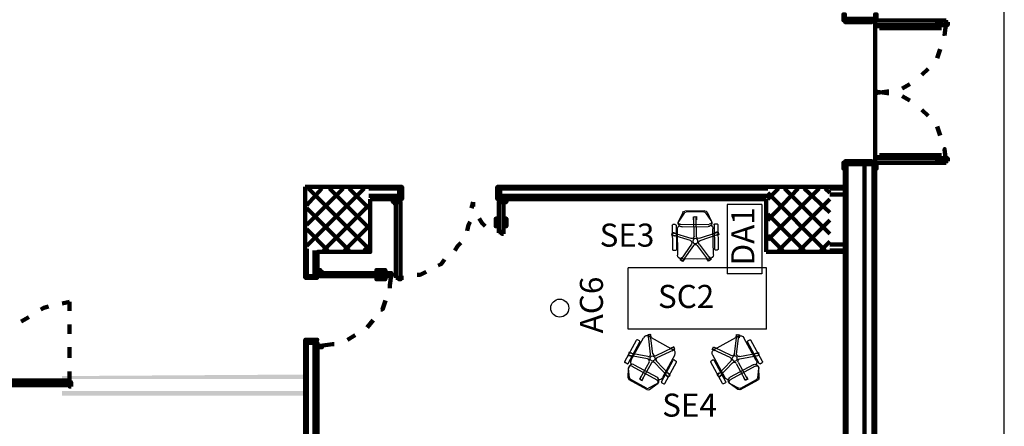
# Model space of a CAD drawing. Units: inches. Extents: x 67 to 967, y 28 to 586.
# Drawn here: x 521 to 534, y 210 to 215 of the extents above; entities that cross this region are included whole.
import ezdxf
from ezdxf.enums import TextEntityAlignment as Align

# ---------------------------------------------------------------- set-up
doc = ezdxf.new("R2010")
doc.units = ezdxf.units.IN
doc.header["$MEASUREMENT"] = 0
doc.layers.get('0').update_dxf_attribs({"color": 255, "linetype": 'CONTINUOUS', "lineweight": 100})
doc.layers.add('arredo ufficio', color=230, linetype='CONTINUOUS')
doc.layers.add('CODICIARREDI', color=7, linetype='CONTINUOUS')
doc.layers.add('H', color=7, linetype='CONTINUOUS', lineweight=100)
doc.layers.add('P', color=7, linetype='CONTINUOUS', lineweight=100)
doc.styles.add('ROMAND', font='times.ttf')

# ---------------------------------------------------------------- blocks, each defined once
blk = doc.blocks.new('sedia operativa')
at = {"layer": 'arredo ufficio'}
for p, q in [((447.392, 252.246), (447.337, 252.136)), ((447.339, 252.138), (447.41, 252.237)), ((447.42, 252.263), (447.682, 252.259)), ((447.435, 252.25), (447.666, 252.247)), ((447.531, 251.936), (447.535, 252.174)), ((447.561, 251.935), (447.565, 252.173)), ((447.691, 252.233), (447.759, 252.132)), ((447.709, 252.242), (447.762, 252.126)), ((447.251, 252.085), (447.246, 251.767)), ((447.291, 252.094), (447.261, 252.095)), ((447.301, 252.084), (447.296, 251.766)), ((447.31, 251.695), (447.315, 252.032)), ((447.734, 252.085), (447.363, 252.091)), ((447.716, 252.055), (447.379, 252.06)), ((447.78, 252.026), (447.775, 251.688)), ((447.796, 252.077), (447.791, 251.759)), ((447.806, 252.087), (447.836, 252.086)), ((447.846, 252.076), (447.841, 251.758)), ((447.482, 251.879), (447.256, 251.956)), ((447.491, 251.908), (447.266, 251.985)), ((447.6, 251.906), (447.827, 251.976)), ((447.609, 251.878), (447.836, 251.948)), ((447.496, 251.833), (447.353, 251.642)), ((447.52, 251.815), (447.377, 251.624)), ((447.569, 251.814), (447.706, 251.62)), ((447.593, 251.832), (447.73, 251.637)), ((447.286, 251.756), (447.256, 251.757)), ((447.724, 251.639), (447.359, 251.644)), ((447.801, 251.749), (447.831, 251.749))]:
    blk.add_line(p, q, dxfattribs=at)
for points in [[(447.57, 252.188), (447.53, 252.189), (447.529, 252.149), (447.534, 252.149)], [(447.564, 252.148), (447.569, 252.148), (447.57, 252.188)], [(447.254, 251.994), (447.241, 251.956), (447.278, 251.943), (447.28, 251.948)], [(447.29, 251.976), (447.291, 251.981), (447.254, 251.994)], [(447.852, 251.947), (447.84, 251.986), (447.802, 251.974), (447.804, 251.969)], [(447.812, 251.94), (447.814, 251.936), (447.852, 251.947)], [(447.368, 251.662), (447.364, 251.665), (447.34, 251.633)], [(447.34, 251.633), (447.372, 251.609), (447.396, 251.641), (447.392, 251.644)], [(447.691, 251.64), (447.687, 251.637), (447.71, 251.605)], [(447.71, 251.605), (447.743, 251.628), (447.72, 251.66), (447.716, 251.657)]]:
    blk.add_lwpolyline(points, dxfattribs=at)
blk.add_circle((447.544, 251.872), 0.033, dxfattribs=at)
for centre, radius, start, end in [((447.419, 252.233), 0.03, 89.1752, 153.4839), ((447.435, 252.22), 0.03, 89.1752, 144.2522), ((447.55, 252.174), 0.015, 359.1752, 179.1752), ((447.666, 252.217), 0.03, 34.0982, 89.1752), ((447.682, 252.229), 0.03, 24.8665, 89.1752), ((447.261, 252.085), 0.01, 89.1752, 179.1752), ((447.291, 252.084), 0.01, 359.1752, 89.1752), ((447.291, 252.084), 0.01, 359.1752, 89.1752), ((447.365, 252.032), 0.05, 116.4441, 179.1752), ((447.38, 252.11), 0.05, 144.2522, 269.1752), ((447.363, 252.121), 0.03, 144.2522, 269.1752), ((447.717, 252.105), 0.05, 269.1752, 24.8665), ((447.734, 252.115), 0.03, 269.1752, 34.0982), ((447.73, 252.026), 0.05, 359.1752, 61.9167), ((447.806, 252.077), 0.01, 89.1752, 179.1752), ((447.806, 252.077), 0.01, 89.1752, 179.1752), ((447.836, 252.076), 0.01, 359.1752, 89.1752), ((447.261, 251.97), 0.015, 71.1752, 251.1752), ((447.501, 251.936), 0.03, 251.1752, 359.1752), ((447.591, 251.935), 0.03, 179.1752, 287.1752), ((447.832, 251.962), 0.015, 287.1752, 107.1752), ((447.256, 251.767), 0.01, 179.1752, 269.1752), ((447.472, 251.851), 0.03, 323.1752, 71.1752), ((447.544, 251.797), 0.03, 35.1752, 143.1752), ((447.618, 251.849), 0.03, 107.1752, 215.1752), ((447.286, 251.766), 0.01, 269.1752, 359.1752), ((447.36, 251.694), 0.05, 179.1752, 269.1752), ((447.365, 251.633), 0.015, 143.1752, 323.1752), ((447.725, 251.689), 0.05, 269.1752, 359.1752), ((447.801, 251.759), 0.01, 179.1752, 269.1752), ((447.831, 251.759), 0.01, 269.1752, 359.1752), ((447.718, 251.628), 0.015, 215.1752, 35.1752)]:
    blk.add_arc(centre, radius, start, end, dxfattribs=at)

msp = doc.modelspace()

# ---------------------------------------------------------------- hatches: boundary and pattern name
at = {"layer": 'H', "linetype": 'Continuous'}
for points in [[(521.779, 210.677), (521.779, 210.638), (524.945, 210.697)], [(521.779, 210.638), (524.945, 210.697), (524.945, 210.638)], [(521.779, 210.481), (521.779, 210.422), (524.945, 210.481)], [(521.779, 210.422), (524.945, 210.481), (524.945, 210.422)]]:
    msp.add_hatch(color=4, dxfattribs=at).paths.add_polyline_path(points)

# ---------------------------------------------------------------- linework, layer by layer
at = {"layer": 'arredo ufficio'}
for p, q in [((530.435, 212.907), (530.435, 212.007)), ((530.885, 212.907), (530.885, 212.007)), ((529.146, 211.285), (529.146, 212.085)), ((530.946, 211.285), (530.946, 212.085)), ((530.946, 211.285), (530.946, 212.085))]:
    msp.add_line(p, q, dxfattribs=at)
at = {"layer": 'arredo ufficio', "lineweight": -2}
for p, q in [((530.885, 212.907), (530.435, 212.907)), ((530.885, 212.007), (530.435, 212.007))]:
    msp.add_line(p, q, dxfattribs=at)
at = {"layer": 'arredo ufficio', "linetype": 'Continuous'}
for p, q in [((530.946, 212.085), (529.146, 212.085)), ((530.946, 211.285), (529.146, 211.285))]:
    msp.add_line(p, q, dxfattribs=at)
at = {"layer": 'arredo ufficio'}
msp.add_circle((528.256, 211.56), 0.117, dxfattribs=at)
at = {"layer": 'CODICIARREDI'}
msp.add_line((534.041, 200.265), (534.041, 286.244), dxfattribs=at)
at = {"layer": 'P', "color": 4, "linetype": 'Continuous'}
for points in [[(532.36, 215.299), (532.36, 215.299), (532.32, 215.299), (532.32, 215.279), (531.966, 215.279), (531.966, 215.299), (531.947, 215.299), (531.947, 215.378), (531.966, 215.378), (531.966, 215.319), (532.36, 215.319), (532.36, 215.378), (532.379, 215.378), (532.379, 215.299), (532.36, 215.299)], [(533.284, 215.299), (532.36, 215.299), (532.36, 215.24), (533.304, 215.24), (533.304, 215.279)], [(532.36, 215.279), (532.36, 213.45)], [(533.225, 215.24), (533.166, 215.24), (533.166, 215.279)], [(533.225, 215.24), (533.225, 215.279)], [(533.264, 215.102), (533.264, 215.102), (533.284, 215.279)], [(533.304, 215.279), (533.284, 215.279), (533.284, 215.299)], [(532.419, 215.24), (532.478, 215.24), (532.478, 215.201)], [(532.419, 215.24), (532.419, 215.201)], [(532.419, 215.24), (532.478, 215.24), (532.478, 215.24)], [(532.419, 215.24), (532.419, 215.24)], [(532.478, 215.201), (532.419, 215.201)], [(532.438, 215.24), (532.438, 215.24)], [(532.478, 215.24), (532.478, 215.24)], [(532.478, 215.22), (533.166, 215.22)], [(532.478, 215.201), (533.166, 215.201)], [(533.225, 215.24), (533.166, 215.24), (533.166, 215.24)], [(533.166, 215.201), (533.225, 215.201)], [(533.186, 215.24), (533.186, 215.24)], [(533.205, 215.24), (533.205, 215.24)], [(533.225, 215.24), (533.225, 215.24)], [(533.166, 214.807), (533.205, 214.925)], [(532.969, 214.591), (533.048, 214.67)], [(532.36, 214.375), (532.517, 214.355), (532.537, 214.355)], [(532.36, 214.355), (532.517, 214.375), (532.537, 214.375)], [(532.714, 214.414), (532.812, 214.473)], [(532.714, 214.316), (532.812, 214.257)], [(532.969, 214.139), (533.048, 214.06)], [(533.166, 213.922), (533.205, 213.804)], [(533.264, 213.627), (533.264, 213.627), (533.284, 213.45)], [(532.36, 213.45), (532.36, 213.45), (532.32, 213.45), (532.32, 213.47), (531.966, 213.47), (531.966, 213.45), (531.947, 213.45), (531.947, 213.372), (531.966, 213.372), (531.966, 213.431), (532.36, 213.431), (532.36, 213.372), (532.379, 213.372), (532.379, 213.45), (532.36, 213.45)], [(533.284, 213.45), (532.36, 213.45), (532.36, 213.509), (533.304, 213.509), (533.304, 213.47)], [(532.478, 213.549), (532.419, 213.549)], [(532.419, 213.509), (532.478, 213.509), (532.478, 213.549)], [(532.419, 213.509), (532.419, 213.549)], [(532.419, 213.509), (532.478, 213.509), (532.478, 213.509)], [(532.419, 213.509), (532.419, 213.509)], [(532.438, 213.509), (532.438, 213.509)], [(532.478, 213.549), (533.166, 213.549)], [(532.478, 213.529), (533.166, 213.529)], [(532.478, 213.509), (532.478, 213.509)], [(533.166, 213.549), (533.225, 213.549)], [(533.225, 213.509), (533.166, 213.509), (533.166, 213.47)], [(533.225, 213.509), (533.166, 213.509), (533.166, 213.509)], [(533.186, 213.509), (533.186, 213.509)], [(533.205, 213.509), (533.205, 213.509)], [(533.225, 213.509), (533.225, 213.47)], [(533.225, 213.509), (533.225, 213.509)], [(533.304, 213.47), (533.284, 213.47), (533.284, 213.45)], [(531.966, 213.431), (532.36, 213.431), (532.36, 207.57)], [(531.966, 209.812), (531.966, 213.431)], [(531.986, 213.431), (531.986, 209.792)], [(532.222, 207.57), (532.222, 213.431)], [(532.34, 207.57), (532.34, 213.431)], [(524.945, 213.136), (524.945, 211.975)], [(524.945, 213.136), (526.165, 213.136), (526.165, 212.978), (525.791, 212.978)], [(524.965, 212.9), (525.162, 213.116)], [(524.965, 212.644), (525.437, 213.116)], [(524.965, 212.369), (525.712, 213.116)], [(525.771, 212.329), (524.985, 213.116)], [(525.771, 212.605), (525.26, 213.116)], [(525.771, 212.86), (525.516, 213.116)], [(525.771, 213.116), (526.165, 213.116)], [(526.165, 213.136), (526.204, 213.136), (526.204, 213.077), (526.165, 213.077), (526.165, 212.978), (526.125, 212.978), (526.125, 212.939), (526.106, 212.939), (526.106, 212.978), (526.086, 212.978), (526.086, 212.939), (526.125, 212.939), (526.125, 212.978), (526.165, 212.978), (526.165, 213.077), (526.204, 213.077), (526.204, 212.978), (526.204, 213.136), (526.165, 213.136)], [(527.482, 213.136), (527.443, 213.136), (527.443, 213.077), (527.482, 213.077), (527.482, 212.978), (527.522, 212.978), (527.522, 212.939), (527.541, 212.939), (527.541, 212.978), (527.561, 212.978), (527.561, 212.939), (527.522, 212.939), (527.522, 212.978), (527.482, 212.978), (527.482, 213.077), (527.443, 213.077), (527.443, 212.978), (527.443, 213.136), (527.482, 213.136)], [(531.77, 213.136), (527.482, 213.136)], [(527.482, 212.978), (527.482, 213.136)], [(530.963, 213.116), (527.482, 213.116)], [(530.963, 212.978), (531.101, 213.116)], [(530.963, 212.703), (531.357, 213.116)], [(530.963, 212.447), (531.632, 213.116)], [(531.77, 212.526), (531.18, 213.116)], [(531.77, 212.801), (531.435, 213.116)], [(531.77, 213.057), (531.711, 213.116)], [(531.966, 213.136), (531.77, 213.136)], [(531.966, 213.116), (531.77, 213.116)], [(525.103, 211.995), (525.103, 212.29), (525.791, 212.29), (525.791, 212.978)], [(525.771, 213.018), (526.165, 213.018)], [(530.963, 213.018), (527.482, 213.018)], [(530.944, 212.978), (527.482, 212.978)], [(530.944, 212.29), (530.944, 212.978)], [(531.711, 212.31), (530.963, 213.057)], [(531.101, 212.31), (531.77, 212.978)], [(531.966, 213.037), (531.77, 213.037)], [(525.516, 212.31), (524.965, 212.86)], [(525.181, 212.31), (525.771, 212.9)], [(526.125, 212.919), (526.125, 212.919), (526.106, 212.919), (526.106, 212.939), (526.106, 212.939), (526.125, 212.939), (526.125, 212.919)], [(526.125, 211.956), (526.125, 212.939), (526.184, 212.939), (526.184, 211.936), (526.165, 211.936), (526.165, 211.956), (526.125, 211.956)], [(527.128, 212.939), (527.109, 212.86)], [(527.128, 212.88), (527.128, 212.939)], [(527.522, 212.526), (527.522, 212.939), (527.463, 212.939), (527.463, 212.546)], [(527.541, 212.919), (527.541, 212.919), (527.522, 212.919), (527.522, 212.919), (527.522, 212.939), (527.541, 212.939), (527.541, 212.939), (527.541, 212.919)], [(527.286, 212.624), (527.246, 212.664), (527.207, 212.723)], [(527.463, 212.624), (527.423, 212.624), (527.423, 212.723), (527.443, 212.723), (527.443, 212.644), (527.463, 212.644)], [(527.522, 212.624), (527.561, 212.624), (527.561, 212.723), (527.541, 212.723), (527.541, 212.644), (527.522, 212.644)], [(531.435, 212.31), (530.963, 212.782)], [(531.376, 212.31), (531.77, 212.703)], [(525.24, 212.31), (524.965, 212.585)], [(525.457, 212.31), (525.771, 212.624)], [(527.089, 212.683), (527.069, 212.644), (527.05, 212.565)], [(527.522, 212.546), (527.443, 212.565)], [(527.463, 212.605), (527.463, 212.605), (527.463, 212.644), (527.463, 212.644)], [(527.522, 212.605), (527.522, 212.605), (527.522, 212.644), (527.522, 212.644)], [(527.522, 212.526), (527.502, 212.526), (527.502, 212.546), (527.463, 212.546)], [(531.16, 212.31), (530.963, 212.506)], [(524.965, 212.31), (524.965, 212.329)], [(524.965, 212.31), (524.965, 211.975)], [(525.063, 212.31), (525.063, 211.975)], [(525.712, 212.31), (525.771, 212.369)], [(526.971, 212.408), (526.932, 212.369), (526.892, 212.31)], [(531.652, 212.31), (531.77, 212.428)], [(531.966, 212.388), (531.77, 212.388)], [(531.966, 212.31), (531.77, 212.31)], [(526.755, 212.192), (526.715, 212.133), (526.676, 212.113)], [(531.966, 212.29), (530.944, 212.29)], [(524.945, 211.975), (524.945, 211.956), (525.044, 211.956), (525.044, 211.975), (525.103, 211.975), (525.103, 212.015), (525.122, 212.015), (525.122, 212.054), (525.103, 212.054), (525.142, 212.054), (525.142, 212.015), (525.103, 212.015), (525.103, 211.975), (525.044, 211.975), (525.044, 211.956), (525.103, 211.956), (524.945, 211.956), (524.945, 211.975), (524.945, 211.975)], [(525.988, 212.015), (525.988, 212.054), (525.87, 212.054), (525.87, 212.034), (525.968, 212.034), (525.968, 212.015)], [(525.103, 211.975), (524.945, 211.975)], [(525.142, 212.034), (525.162, 212.034), (525.162, 212.034), (525.142, 212.015), (525.142, 212.034), (525.142, 212.034), (525.142, 212.034), (525.142, 212.034)], [(526.066, 211.975), (526.066, 212.015), (525.142, 212.015), (525.142, 211.975), (526.066, 211.975)], [(525.988, 211.975), (525.221, 211.975)], [(525.988, 211.956), (525.988, 211.936), (525.87, 211.936), (525.87, 211.956), (525.968, 211.956), (525.968, 211.956)], [(525.988, 212.015), (525.988, 212.015), (525.948, 212.015), (525.948, 212.015)], [(525.988, 211.975), (525.988, 211.956), (525.948, 211.956), (525.948, 211.975)], [(526.066, 212.015), (526.047, 211.857), (526.047, 211.818)], [(526.224, 211.956), (526.125, 211.956)], [(526.519, 212.034), (526.44, 211.995), (526.401, 211.995)], [(521.504, 211.543), (521.543, 211.562), (521.602, 211.582)], [(521.779, 211.621), (521.877, 211.641)], [(521.877, 211.523), (521.877, 211.641)], [(525.988, 211.661), (525.948, 211.543), (525.929, 211.543)], [(521.248, 211.385), (521.346, 211.444)], [(521.877, 211.228), (521.877, 211.346)], [(525.83, 211.405), (525.752, 211.307)], [(525.594, 211.208), (525.496, 211.149)], [(521.877, 210.913), (521.877, 211.051)], [(524.945, 211.11), (524.945, 211.149), (525.044, 211.149), (525.044, 211.11), (525.103, 211.11), (525.103, 211.071), (525.122, 211.071), (525.122, 211.051), (525.103, 211.051), (525.103, 211.051), (525.142, 211.051), (525.142, 211.071), (525.103, 211.071), (525.103, 211.11), (525.044, 211.11), (525.044, 211.149), (525.103, 211.149), (525.103, 211.149), (524.945, 211.149), (524.945, 211.11), (524.945, 211.11)], [(524.945, 209.753), (524.945, 211.11)], [(525.103, 211.11), (524.945, 211.11)], [(524.965, 209.045), (524.965, 211.11)], [(525.063, 209.792), (525.063, 211.11)], [(525.103, 209.792), (525.103, 211.11)], [(525.319, 211.09), (525.299, 211.09), (525.142, 211.071)], [(525.142, 211.071), (525.162, 211.071), (525.162, 211.051), (525.142, 211.051), (525.142, 211.051), (525.142, 211.071), (525.142, 211.071), (525.142, 211.071)], [(521.877, 210.618), (521.877, 210.736)], [(520.894, 210.599), (521.838, 210.599)], [(520.894, 210.579), (521.838, 210.579)], [(520.914, 210.618), (521.818, 210.618)], [(520.914, 210.559), (521.818, 210.559)], [(521.877, 210.559), (521.877, 210.618), (521.818, 210.618), (521.818, 210.559), (521.877, 210.559)], [(521.818, 210.599), (521.838, 210.579), (521.838, 210.599), (521.818, 210.579)], [(521.897, 210.54), (521.897, 210.599), (521.877, 210.599), (521.877, 210.54), (521.897, 210.54)]]:
    msp.add_lwpolyline(points, dxfattribs=at)

# ---------------------------------------------------------------- block references
at = {"color": 254, "linetype": 'Continuous', "xscale": -1}
msp.add_blockref('sedia operativa', (977.565, -39.44), dxfattribs=at)
at = {"color": 254, "linetype": 'Continuous', "rotation": 152.1347424223717}
msp.add_blockref('sedia operativa', (1042.838, 224.393), dxfattribs=at)
at = {"color": 254, "linetype": 'Continuous', "xscale": -1, "rotation": 207.8652575776283}
msp.add_blockref('sedia operativa', (17.159, 224.393), dxfattribs=at)

# ---------------------------------------------------------------- texts
at = {"layer": 'CODICIARREDI', "color": 7, "style": 'ROMAND'}
for s, p in [('DA1', (530.788, 212.493)), ('AC6', (528.818, 211.601))]:
    msp.add_text(s, height=0.3, rotation=90, dxfattribs=at).set_placement(p, align=Align.CENTER)
for s, p in [('SE3', (529.131, 212.359)), ('SC2', (529.9, 211.562)), ('SE4', (529.945, 210.149))]:
    msp.add_text(s, height=0.3, dxfattribs=at).set_placement(p, align=Align.CENTER)

doc.saveas('drawing.dxf')
